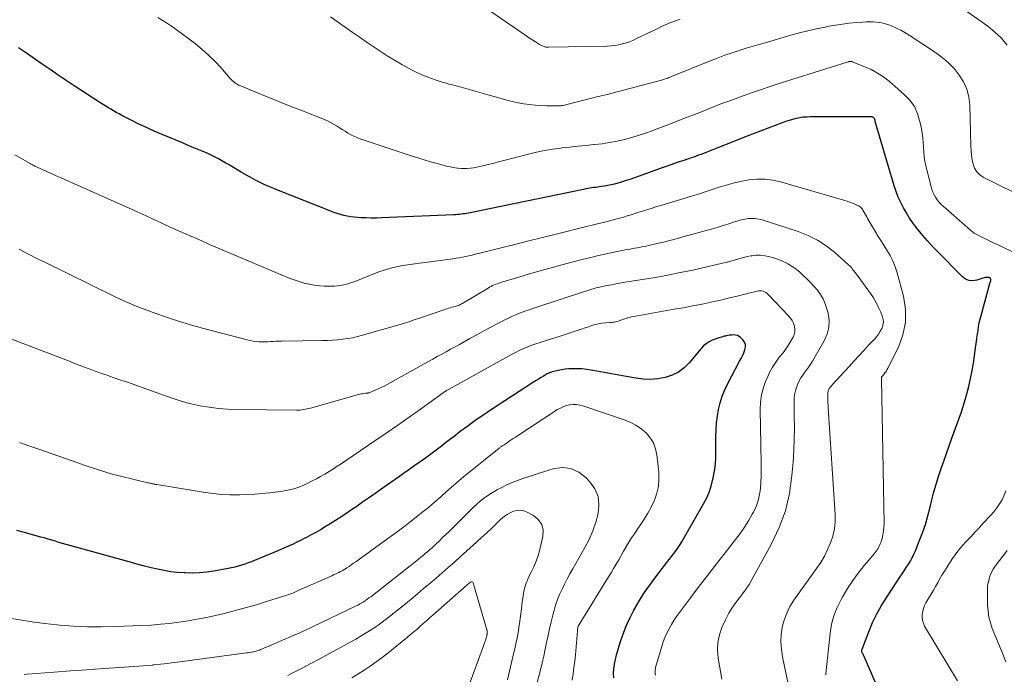
# Model space of a CAD drawing. Units: feet. Extents: x 1975000 to 1980031, y 580000 to 585000.
# Drawn here: x 1976569 to 1976718, y 580964 to 581063 of the extents above; entities that cross this region are included whole.
import ezdxf

# ---------------------------------------------------------------- set-up
doc = ezdxf.new("R2010")
doc.units = ezdxf.units.FT
doc.header["$LTSCALE"] = 100
doc.header["$MEASUREMENT"] = 0
doc.layers.add('CONTOUR INDEX', color=32, linetype='Continuous', lineweight=25)
doc.layers.add('CONTOUR INTERMEDIATE', color=40, linetype='Continuous', lineweight=15)

msp = doc.modelspace()

# ---------------------------------------------------------------- linework, layer by layer
at = {"layer": 'CONTOUR INDEX', "flags": 128}
for points, elevation in [([(1976700.17, 580958.47), (1976696.53, 580966.82), (1976696.47, 580966.94), (1976696.42, 580967.05), (1976696.36, 580967.17), (1976696.3, 580967.28), (1976696.25, 580967.38), (1976696.22, 580967.45), (1976696.2, 580967.51), (1976696.19, 580967.58), (1976696.18, 580967.65), (1976696.18, 580967.72), (1976696.19, 580967.79), (1976696.2, 580967.86), (1976696.23, 580967.93), (1976697.24, 580970.56), (1976697.81, 580971.93), (1976698.44, 580973.26), (1976699.16, 580974.54), (1976699.94, 580975.8), (1976701.93, 580978.81), (1976702.25, 580979.29), (1976702.57, 580979.77), (1976702.88, 580980.26), (1976703.2, 580980.74), (1976703.5, 580981.23), (1976703.78, 580981.73), (1976704.03, 580982.25), (1976704.27, 580982.77), (1976704.85, 580984.21), (1976705.33, 580985.47), (1976705.77, 580986.74), (1976706.15, 580988.04), (1976706.49, 580989.34), (1976706.76, 580990.48), (1976707.05, 580991.66), (1976707.38, 580992.84), (1976707.74, 580994), (1976708.13, 580995.16), (1976708.54, 580996.31), (1976708.95, 580997.46), (1976709.36, 580998.61), (1976709.77, 580999.76), (1976711.2, 581003.73), (1976711.78, 581005.54), (1976712.3, 581007.36), (1976712.69, 581009.22), (1976713.02, 581011.09), (1976713.39, 581013.71), (1976713.47, 581014.29), (1976713.55, 581014.86), (1976713.63, 581015.44), (1976713.71, 581016.01), (1976713.8, 581016.59), (1976713.9, 581017.15), (1976714.03, 581017.72), (1976714.17, 581018.28), (1976715.55, 581023.28), (1976715.57, 581023.34), (1976715.58, 581023.39), (1976715.6, 581023.45), (1976715.62, 581023.51), (1976715.63, 581023.56), (1976715.64, 581023.62), (1976715.64, 581023.68), (1976715.63, 581023.73), (1976715.61, 581023.81), (1976715.57, 581023.88), (1976715.51, 581023.94), (1976715.44, 581023.98), (1976715.36, 581024), (1976715.15, 581024), (1976714.98, 581023.99), (1976714.8, 581023.97), (1976714.63, 581023.93), (1976714.45, 581023.88), (1976713.52, 581023.58), (1976712.92, 581023.5), (1976712.34, 581023.53), (1976711.81, 581023.76), (1976711.32, 581024.12), (1976707.58, 581027.89), (1976706.83, 581028.68), (1976706.08, 581029.5), (1976705.37, 581030.33), (1976704.68, 581031.19), (1976704.43, 581031.5), (1976703.9, 581032.22), (1976703.38, 581032.96), (1976702.9, 581033.72), (1976702.45, 581034.5), (1976702.04, 581035.3), (1976701.66, 581036.11), (1976701.34, 581036.95), (1976701.06, 581037.8), (1976698.2, 581047.53), (1976698.19, 581047.55), (1976698.19, 581047.56), (1976698.19, 581047.58), (1976698.18, 581047.6), (1976698.18, 581047.67), (1976698.17, 581047.69), (1976698.17, 581047.71), (1976698.17, 581047.72), (1976698.17, 581047.74), (1976698.15, 581047.82), (1976698.13, 581047.88), (1976698.11, 581047.93), (1976698.08, 581047.98), (1976698.04, 581048.02), (1976697.89, 581048.15), (1976697.87, 581048.16), (1976697.85, 581048.18), (1976697.83, 581048.19), (1976697.8, 581048.19), (1976697.71, 581048.22), (1976697.69, 581048.22), (1976697.67, 581048.23), (1976697.64, 581048.23), (1976697.62, 581048.23), (1976688.45, 581048.21), (1976687.9, 581048.19), (1976687.35, 581048.15), (1976686.81, 581048.07), (1976686.26, 581047.97), (1976685.73, 581047.84), (1976685.19, 581047.69), (1976684.67, 581047.52), (1976684.15, 581047.33), (1976683.08, 581046.92), (1976682.03, 581046.52), (1976680.97, 581046.11), (1976679.92, 581045.7), (1976678.87, 581045.29), (1976672.28, 581042.7), (1976671.92, 581042.56), (1976671.55, 581042.42), (1976671.19, 581042.29), (1976670.82, 581042.16), (1976670.45, 581042.03), (1976670.08, 581041.9), (1976669.71, 581041.78), (1976669.34, 581041.66), (1976668.64, 581041.43), (1976667.92, 581041.19), (1976667.2, 581040.94), (1976666.48, 581040.69), (1976665.76, 581040.43), (1976662.58, 581039.28), (1976661.88, 581039.03), (1976661.18, 581038.79), (1976660.48, 581038.56), (1976659.77, 581038.34), (1976659.35, 581038.21), (1976658.85, 581038.07), (1976658.34, 581037.95), (1976657.83, 581037.85), (1976657.32, 581037.76), (1976656.86, 581037.7), (1976656.57, 581037.66), (1976656.28, 581037.62), (1976655.99, 581037.58), (1976655.7, 581037.55), (1976655.41, 581037.51), (1976655.13, 581037.46), (1976654.84, 581037.41), (1976654.55, 581037.36), (1976654.16, 581037.28), (1976653.68, 581037.18), (1976653.2, 581037.08), (1976652.72, 581036.98), (1976652.24, 581036.88), (1976636.82, 581033.71), (1976636.55, 581033.66), (1976636.27, 581033.61), (1976636, 581033.57), (1976635.73, 581033.53), (1976635.45, 581033.49), (1976635.18, 581033.47), (1976634.9, 581033.45), (1976634.63, 581033.43), (1976623.71, 581032.98), (1976622.93, 581032.96), (1976622.15, 581032.95), (1976621.37, 581032.97), (1976620.59, 581033), (1976620.08, 581033.03), (1976619.56, 581033.07), (1976619.05, 581033.13), (1976618.53, 581033.23), (1976618.02, 581033.34), (1976617.52, 581033.48), (1976617.02, 581033.64), (1976616.52, 581033.81), (1976616.03, 581033.99), (1976608.16, 581037.11), (1976607.43, 581037.41), (1976606.71, 581037.71), (1976606, 581038.04), (1976605.29, 581038.38), (1976604.59, 581038.73), (1976603.89, 581039.1), (1976603.21, 581039.48), (1976602.53, 581039.88), (1976601.11, 581040.73), (1976600.62, 581041.02), (1976600.12, 581041.31), (1976599.62, 581041.59), (1976599.11, 581041.87), (1976598.6, 581042.14), (1976598.09, 581042.39), (1976597.57, 581042.63), (1976597.04, 581042.87), (1976596.63, 581043.04), (1976595.89, 581043.35), (1976595.15, 581043.66), (1976594.41, 581043.97), (1976593.67, 581044.28), (1976590.58, 581045.56), (1976589.4, 581046.07), (1976588.24, 581046.59), (1976587.09, 581047.14), (1976585.94, 581047.71), (1976584.52, 581048.44), (1976584.1, 581048.66), (1976583.67, 581048.89), (1976583.26, 581049.12), (1976582.84, 581049.36), (1976582.43, 581049.61), (1976582.02, 581049.86), (1976581.62, 581050.11), (1976581.22, 581050.37), (1976577.31, 581052.92), (1976576.1, 581053.72), (1976574.9, 581054.52), (1976573.7, 581055.34), (1976572.51, 581056.16), (1976571.32, 581056.99), (1976570.13, 581057.82), (1976568.95, 581058.65)], 900), ([(1976658.74, 580963.59), (1976658.71, 580964.29), (1976658.76, 580964.99), (1976658.86, 580965.68), (1976659, 580966.38), (1976659.17, 580967.06), (1976659.35, 580967.75), (1976659.56, 580968.42), (1976659.87, 580969.38), (1976660.28, 580970.52), (1976660.73, 580971.64), (1976661.24, 580972.73), (1976661.79, 580973.8), (1976661.94, 580974.08), (1976662.63, 580975.26), (1976663.35, 580976.42), (1976664.12, 580977.54), (1976664.93, 580978.64), (1976666.41, 580980.57), (1976666.75, 580981.02), (1976667.1, 580981.47), (1976667.45, 580981.91), (1976667.8, 580982.36), (1976668.14, 580982.81), (1976668.47, 580983.27), (1976668.78, 580983.74), (1976669.07, 580984.23), (1976672.29, 580989.83), (1976672.77, 580990.77), (1976673.18, 580991.73), (1976673.51, 580992.73), (1976673.77, 580993.75), (1976673.94, 580994.79), (1976674.08, 580995.84), (1976674.15, 580996.89), (1976674.17, 580997.95), (1976674.16, 580999.98), (1976674.18, 581001.02), (1976674.25, 581002.05), (1976674.38, 581003.08), (1976674.56, 581004.1), (1976674.81, 581005.11), (1976675.11, 581006.09), (1976675.5, 581007.05), (1976675.95, 581007.98), (1976677.74, 581011.35), (1976677.95, 581011.77), (1976678.16, 581012.19), (1976678.35, 581012.62), (1976678.53, 581013.06), (1976678.61, 581013.48), (1976678.61, 581013.88), (1976678.46, 581014.25), (1976678.22, 581014.6), (1976677.89, 581014.93), (1976677.66, 581015.11), (1976677.41, 581015.24), (1976677.14, 581015.31), (1976676.85, 581015.33), (1976676.54, 581015.3), (1976676.23, 581015.27), (1976675.93, 581015.22), (1976675.63, 581015.16), (1976675.4, 581015.12), (1976674.99, 581015.01), (1976674.59, 581014.9), (1976674.19, 581014.76), (1976673.79, 581014.61), (1976673.6, 581014.53), (1976673.13, 581014.29), (1976672.7, 581014.01), (1976672.31, 581013.68), (1976671.95, 581013.3), (1976670.15, 581011.13), (1976669.37, 581010.36), (1976668.52, 581009.72), (1976667.56, 581009.25), (1976666.52, 581008.9), (1976665.42, 581008.72), (1976664.31, 581008.63), (1976663.21, 581008.67), (1976662.1, 581008.8), (1976660.63, 581009.05), (1976659.53, 581009.25), (1976658.42, 581009.45), (1976657.31, 581009.65), (1976656.21, 581009.86), (1976655.27, 581010.03), (1976654.63, 581010.13), (1976653.99, 581010.2), (1976653.35, 581010.23), (1976652.71, 581010.23), (1976652.53, 581010.23), (1976651.98, 581010.19), (1976651.43, 581010.14), (1976650.88, 581010.05), (1976650.34, 581009.94), (1976649.45, 581009.74), (1976649.35, 581009.71), (1976649.26, 581009.68), (1976649.17, 581009.65), (1976649.07, 581009.62), (1976648.98, 581009.58), (1976648.9, 581009.54), (1976648.81, 581009.49), (1976648.72, 581009.44), (1976648.14, 581009.11), (1976647.77, 581008.89), (1976647.4, 581008.66), (1976647.03, 581008.43), (1976646.66, 581008.2), (1976640.16, 581003.97), (1976639, 581003.2), (1976637.85, 581002.4), (1976636.71, 581001.58), (1976635.59, 581000.74), (1976634.59, 580999.96), (1976633.98, 580999.5), (1976633.37, 580999.03), (1976632.77, 580998.57), (1976632.16, 580998.1), (1976631.55, 580997.64), (1976630.94, 580997.19), (1976630.32, 580996.74), (1976629.69, 580996.3), (1976629.38, 580996.08), (1976628.59, 580995.54), (1976627.8, 580994.99), (1976627.02, 580994.44), (1976626.24, 580993.88), (1976623.94, 580992.26), (1976622.91, 580991.53), (1976621.88, 580990.81), (1976620.85, 580990.09), (1976619.81, 580989.37), (1976619.64, 580989.25), (1976618.69, 580988.6), (1976617.73, 580987.96), (1976616.76, 580987.34), (1976615.78, 580986.73), (1976615.2, 580986.37), (1976614.5, 580985.95), (1976613.8, 580985.55), (1976613.09, 580985.16), (1976612.37, 580984.78), (1976612.04, 580984.6), (1976611.48, 580984.32), (1976610.91, 580984.05), (1976610.35, 580983.78), (1976609.78, 580983.52), (1976609.2, 580983.26), (1976608.63, 580983.01), (1976608.05, 580982.77), (1976607.47, 580982.52), (1976604.52, 580981.31), (1976604.04, 580981.11), (1976603.56, 580980.93), (1976603.07, 580980.76), (1976602.58, 580980.59), (1976602.09, 580980.44), (1976601.59, 580980.31), (1976601.09, 580980.19), (1976600.58, 580980.09), (1976598.39, 580979.71), (1976597.31, 580979.55), (1976596.23, 580979.45), (1976595.15, 580979.42), (1976594.06, 580979.43), (1976593.9, 580979.44), (1976592.89, 580979.51), (1976591.89, 580979.62), (1976590.9, 580979.79), (1976589.91, 580979.99), (1976588.93, 580980.22), (1976587.95, 580980.47), (1976586.97, 580980.72), (1976586, 580980.99), (1976576.68, 580983.57), (1976576.13, 580983.72), (1976575.58, 580983.88), (1976575.03, 580984.04), (1976574.49, 580984.21), (1976573.94, 580984.38), (1976573.4, 580984.54), (1976572.85, 580984.7), (1976572.3, 580984.85), (1976571.03, 580985.2), (1976569.85, 580985.52), (1976568.66, 580985.82)], 880)]:
    msp.add_lwpolyline(points, dxfattribs=dict(at, elevation=elevation))
at = {"layer": 'CONTOUR INTERMEDIATE', "flags": 128}
for points, elevation in [([(1976668.78, 581062.95), (1976668.07, 581062.7), (1976667.36, 581062.43), (1976666.66, 581062.14), (1976665.97, 581061.84), (1976665.28, 581061.51), (1976662.08, 581059.97), (1976661.61, 581059.75), (1976661.13, 581059.56), (1976660.64, 581059.39), (1976660.14, 581059.24), (1976660.03, 581059.22), (1976659.47, 581059.09), (1976658.91, 581058.99), (1976658.34, 581058.93), (1976657.77, 581058.9), (1976648.89, 581058.71), (1976648.81, 581058.71), (1976648.73, 581058.71), (1976648.65, 581058.72), (1976648.57, 581058.73), (1976648.5, 581058.74), (1976648.42, 581058.76), (1976648.35, 581058.78), (1976648.27, 581058.81), (1976648.07, 581058.89), (1976647.89, 581058.97), (1976647.72, 581059.05), (1976647.55, 581059.14), (1976647.39, 581059.24), (1976646.92, 581059.53), (1976646.52, 581059.78), (1976646.13, 581060.04), (1976645.74, 581060.3), (1976645.35, 581060.57), (1976636.55, 581066.69)], 912), ([(1976718.1, 581059.02), (1976717.23, 581060.07), (1976716.24, 581061.01), (1976715.18, 581061.88), (1976711.69, 581064.37)], 912), ([(1976719.43, 581027.63), (1976716.74, 581028.9), (1976716.13, 581029.19), (1976715.53, 581029.47), (1976714.92, 581029.76), (1976714.31, 581030.05), (1976713.72, 581030.36), (1976713.15, 581030.7), (1976712.61, 581031.09), (1976712.1, 581031.51), (1976708.43, 581034.76), (1976708.11, 581035.07), (1976707.82, 581035.39), (1976707.55, 581035.73), (1976707.3, 581036.09), (1976707.09, 581036.47), (1976706.9, 581036.87), (1976706.75, 581037.27), (1976706.63, 581037.69), (1976705.85, 581040.83), (1976705.7, 581041.53), (1976705.58, 581042.22), (1976705.51, 581042.93), (1976705.47, 581043.63), (1976705.43, 581044.34), (1976705.37, 581045.05), (1976705.28, 581045.75), (1976705.16, 581046.45), (1976704.95, 581047.52), (1976704.6, 581048.68), (1976704.11, 581049.77), (1976703.41, 581050.73), (1976702.57, 581051.61), (1976700.28, 581053.58), (1976699.43, 581054.24), (1976698.54, 581054.83), (1976697.59, 581055.34), (1976696.61, 581055.78), (1976694.73, 581056.52), (1976694.66, 581056.55), (1976694.59, 581056.56), (1976694.51, 581056.57), (1976694.44, 581056.57), (1976694.36, 581056.56), (1976694.29, 581056.55), (1976694.22, 581056.54), (1976694.14, 581056.52), (1976683.88, 581053.29), (1976682.37, 581052.81), (1976680.87, 581052.31), (1976679.38, 581051.79), (1976677.89, 581051.26), (1976676.4, 581050.71), (1976674.92, 581050.16), (1976673.45, 581049.58), (1976671.98, 581049), (1976670.95, 581048.59), (1976669.57, 581048.05), (1976668.18, 581047.5), (1976666.79, 581046.97), (1976665.4, 581046.44), (1976664.77, 581046.2), (1976663.69, 581045.81), (1976662.59, 581045.45), (1976661.49, 581045.12), (1976660.38, 581044.82), (1976659.25, 581044.56), (1976658.12, 581044.34), (1976656.98, 581044.17), (1976655.84, 581044.04), (1976655.73, 581044.03), (1976654.53, 581043.91), (1976653.33, 581043.79), (1976652.13, 581043.66), (1976650.93, 581043.53), (1976650.82, 581043.51), (1976649.57, 581043.35), (1976648.32, 581043.14), (1976647.09, 581042.89), (1976645.86, 581042.6), (1976641.98, 581041.6), (1976641.33, 581041.43), (1976640.68, 581041.26), (1976640.03, 581041.1), (1976639.38, 581040.93), (1976639.01, 581040.84), (1976638.54, 581040.73), (1976638.07, 581040.63), (1976637.6, 581040.55), (1976637.13, 581040.49), (1976636.65, 581040.45), (1976636.17, 581040.43), (1976635.7, 581040.44), (1976635.22, 581040.48), (1976635.1, 581040.49), (1976634.57, 581040.57), (1976634.04, 581040.66), (1976633.52, 581040.77), (1976633, 581040.91), (1976632.08, 581041.17), (1976631.1, 581041.45), (1976630.13, 581041.74), (1976629.16, 581042.05), (1976628.19, 581042.36), (1976620.47, 581044.92), (1976619.99, 581045.09), (1976619.53, 581045.29), (1976619.08, 581045.52), (1976618.63, 581045.77), (1976618.2, 581046.04), (1976617.77, 581046.31), (1976617.34, 581046.58), (1976616.91, 581046.86), (1976616.47, 581047.14), (1976616.02, 581047.38), (1976615.56, 581047.61), (1976615.09, 581047.81), (1976611.54, 581049.21), (1976609.93, 581049.85), (1976608.31, 581050.49), (1976606.7, 581051.14), (1976605.1, 581051.79), (1976602.3, 581052.93), (1976602.1, 581053.02), (1976601.9, 581053.13), (1976601.71, 581053.26), (1976601.53, 581053.39), (1976601.36, 581053.54), (1976601.19, 581053.7), (1976601.03, 581053.86), (1976600.87, 581054.03), (1976599.44, 581055.66), (1976598.55, 581056.62), (1976597.62, 581057.54), (1976596.63, 581058.39), (1976595.61, 581059.21), (1976592.5, 581061.54), (1976591.88, 581061.99), (1976591.26, 581062.42), (1976590.61, 581062.82), (1976589.95, 581063.2)], 904), ([(1976728.38, 581032.25), (1976714.51, 581039.12), (1976713.97, 581039.49), (1976713.52, 581039.92), (1976713.2, 581040.46), (1976712.97, 581041.07), (1976712.83, 581041.74), (1976712.73, 581042.42), (1976712.66, 581043.1), (1976712.62, 581043.79), (1976712.46, 581050.02), (1976712.31, 581051.23), (1976712.02, 581052.39), (1976711.53, 581053.49), (1976710.89, 581054.53), (1976710.1, 581055.49), (1976709.24, 581056.38), (1976708.3, 581057.18), (1976707.3, 581057.92), (1976703.31, 581060.55), (1976702.69, 581060.93), (1976702.07, 581061.28), (1976701.43, 581061.6), (1976700.77, 581061.89), (1976700.41, 581062.04), (1976699.92, 581062.22), (1976699.42, 581062.36), (1976698.92, 581062.45), (1976698.4, 581062.51), (1976697.88, 581062.54), (1976697.36, 581062.55), (1976696.84, 581062.53), (1976696.32, 581062.51), (1976695.3, 581062.43), (1976694.27, 581062.34), (1976693.25, 581062.22), (1976692.23, 581062.06), (1976691.21, 581061.88), (1976690.63, 581061.76), (1976689.34, 581061.49), (1976688.04, 581061.19), (1976686.76, 581060.87), (1976685.48, 581060.52), (1976681.94, 581059.51), (1976680.86, 581059.2), (1976679.79, 581058.89), (1976678.72, 581058.56), (1976677.65, 581058.23), (1976676.59, 581057.89), (1976675.53, 581057.52), (1976674.49, 581057.13), (1976673.45, 581056.73), (1976667.46, 581054.29), (1976667.27, 581054.22), (1976667.08, 581054.15), (1976666.89, 581054.07), (1976666.7, 581054), (1976666.51, 581053.94), (1976666.32, 581053.87), (1976666.12, 581053.82), (1976665.93, 581053.76), (1976662.89, 581052.95), (1976661.17, 581052.5), (1976659.45, 581052.05), (1976657.73, 581051.61), (1976656, 581051.17), (1976651.47, 581050.03), (1976651.3, 581049.99), (1976651.13, 581049.95), (1976650.96, 581049.92), (1976650.79, 581049.9), (1976650.61, 581049.88), (1976650.44, 581049.87), (1976650.27, 581049.86), (1976650.09, 581049.86), (1976648.66, 581049.89), (1976647.79, 581049.93), (1976646.91, 581049.99), (1976646.04, 581050.08), (1976645.17, 581050.2), (1976644.3, 581050.35), (1976643.44, 581050.53), (1976642.59, 581050.74), (1976641.74, 581050.97), (1976639.93, 581051.5), (1976638.88, 581051.8), (1976637.83, 581052.1), (1976636.78, 581052.39), (1976635.72, 581052.68), (1976634.22, 581053.09), (1976633.91, 581053.17), (1976633.61, 581053.25), (1976633.31, 581053.33), (1976633.01, 581053.41), (1976632.71, 581053.49), (1976632.41, 581053.58), (1976632.11, 581053.68), (1976631.82, 581053.78), (1976630.7, 581054.2), (1976629.85, 581054.54), (1976629.02, 581054.91), (1976628.21, 581055.32), (1976627.4, 581055.75), (1976626.77, 581056.11), (1976625.67, 581056.76), (1976624.58, 581057.43), (1976623.51, 581058.12), (1976622.45, 581058.83), (1976621.39, 581059.56), (1976620.33, 581060.28), (1976619.28, 581061.01), (1976618.22, 581061.74), (1976615.98, 581063.29)], 908), ([(1976690.74, 580964.05), (1976690.74, 580964.22), (1976691.39, 580970.35), (1976691.62, 580971.68), (1976691.95, 580972.98), (1976692.45, 580974.23), (1976693.04, 580975.44), (1976693.3, 580975.88), (1976694.03, 580977.09), (1976694.81, 580978.27), (1976695.65, 580979.42), (1976696.53, 580980.53), (1976698.02, 580982.33), (1976698.18, 580982.53), (1976698.33, 580982.73), (1976698.48, 580982.93), (1976698.62, 580983.14), (1976698.75, 580983.35), (1976698.87, 580983.57), (1976698.96, 580983.8), (1976699.05, 580984.04), (1976699.23, 580984.63), (1976699.37, 580985.17), (1976699.47, 580985.72), (1976699.52, 580986.27), (1976699.54, 580986.83), (1976699.13, 581008.71), (1976699.13, 581008.74), (1976699.13, 581008.76), (1976699.13, 581008.78), (1976699.13, 581008.8), (1976699.14, 581008.88), (1976699.14, 581008.9), (1976699.15, 581008.91), (1976699.16, 581008.93), (1976699.17, 581008.95), (1976699.5, 581009.37), (1976699.67, 581009.59), (1976699.83, 581009.83), (1976699.97, 581010.07), (1976700.11, 581010.33), (1976701.7, 581013.5), (1976702.38, 581015.36), (1976702.79, 581017.26), (1976702.77, 581019.19), (1976702.46, 581021.16), (1976701.5, 581024.71), (1976701.21, 581025.61), (1976700.87, 581026.48), (1976700.45, 581027.32), (1976699.97, 581028.13), (1976699.14, 581029.42), (1976699.04, 581029.57), (1976698.94, 581029.72), (1976698.84, 581029.87), (1976698.75, 581030.02), (1976698.65, 581030.17), (1976698.55, 581030.32), (1976698.46, 581030.48), (1976698.37, 581030.63), (1976697.05, 581032.91), (1976696.91, 581033.16), (1976696.76, 581033.41), (1976696.62, 581033.66), (1976696.48, 581033.91), (1976696.34, 581034.15), (1976696.26, 581034.28), (1976696.17, 581034.39), (1976696.06, 581034.5), (1976695.96, 581034.6), (1976695.84, 581034.7), (1976695.71, 581034.78), (1976695.58, 581034.85), (1976695.45, 581034.92), (1976695.02, 581035.09), (1976694.67, 581035.24), (1976694.32, 581035.37), (1976693.96, 581035.49), (1976693.59, 581035.6), (1976683.91, 581038.42), (1976682.73, 581038.68), (1976681.54, 581038.83), (1976680.34, 581038.82), (1976679.14, 581038.71), (1976678.89, 581038.67), (1976677.81, 581038.47), (1976676.74, 581038.23), (1976675.69, 581037.94), (1976674.64, 581037.61), (1976673.6, 581037.25), (1976672.56, 581036.91), (1976671.51, 581036.58), (1976670.46, 581036.26), (1976665.83, 581034.87), (1976665.18, 581034.68), (1976664.53, 581034.47), (1976663.88, 581034.27), (1976663.23, 581034.05), (1976663.08, 581034), (1976662.51, 581033.82), (1976661.93, 581033.63), (1976661.36, 581033.45), (1976660.79, 581033.27), (1976660.21, 581033.1), (1976659.63, 581032.94), (1976659.05, 581032.78), (1976658.47, 581032.63), (1976657.97, 581032.5), (1976657.14, 581032.3), (1976656.3, 581032.09), (1976655.47, 581031.88), (1976654.63, 581031.67), (1976649.88, 581030.5), (1976647.8, 581029.98), (1976645.71, 581029.46), (1976643.62, 581028.94), (1976641.54, 581028.41), (1976638.32, 581027.6), (1976637.84, 581027.49), (1976637.36, 581027.38), (1976636.88, 581027.27), (1976636.4, 581027.17), (1976635.92, 581027.07), (1976635.44, 581026.98), (1976634.95, 581026.91), (1976634.47, 581026.83), (1976628, 581025.95), (1976627.31, 581025.85), (1976626.63, 581025.73), (1976625.95, 581025.58), (1976625.27, 581025.43), (1976624.6, 581025.25), (1976623.94, 581025.05), (1976623.29, 581024.83), (1976622.64, 581024.58), (1976619.83, 581023.46), (1976619.38, 581023.3), (1976618.92, 581023.14), (1976618.46, 581023), (1976618, 581022.88), (1976617.53, 581022.79), (1976617.05, 581022.72), (1976616.58, 581022.69), (1976616.1, 581022.68), (1976615.11, 581022.7), (1976614.33, 581022.74), (1976613.55, 581022.83), (1976612.78, 581022.97), (1976612.01, 581023.15), (1976611.26, 581023.38), (1976610.51, 581023.62), (1976609.77, 581023.9), (1976609.04, 581024.19), (1976597.75, 581028.99), (1976596.58, 581029.5), (1976595.41, 581030), (1976594.25, 581030.52), (1976593.08, 581031.04), (1976591.62, 581031.7), (1976591.19, 581031.9), (1976590.76, 581032.1), (1976590.33, 581032.29), (1976589.9, 581032.49), (1976589.47, 581032.69), (1976589.04, 581032.89), (1976588.61, 581033.09), (1976588.18, 581033.28), (1976587.73, 581033.49), (1976587.29, 581033.69), (1976586.85, 581033.89), (1976586.41, 581034.08), (1976576.12, 581038.67), (1976575.37, 581039.01), (1976574.62, 581039.34), (1976573.87, 581039.67), (1976573.12, 581040.01), (1976571.84, 581040.58), (1976571.73, 581040.63), (1976571.62, 581040.68), (1976571.51, 581040.73), (1976571.4, 581040.79), (1976571.36, 581040.81), (1976571.28, 581040.85), (1976571.19, 581040.9), (1976571.1, 581040.94), (1976571.02, 581040.99), (1976570.93, 581041.04), (1976570.84, 581041.08), (1976570.76, 581041.13), (1976570.67, 581041.18), (1976568.36, 581042.48)], 896), ([(1976685.52, 580960.49), (1976684.21, 580966.8), (1976684.05, 580967.92), (1976683.98, 580969.03), (1976684.03, 580970.14), (1976684.18, 580971.25), (1976684.47, 580972.33), (1976684.84, 580973.38), (1976685.34, 580974.37), (1976685.93, 580975.32), (1976689.36, 580980.1), (1976689.97, 580981.02), (1976690.53, 580981.97), (1976691.02, 580982.95), (1976691.47, 580983.96), (1976691.8, 580985), (1976692.05, 580986.06), (1976692.14, 580987.14), (1976692.15, 580988.23), (1976691.11, 581004.32), (1976691.09, 581004.72), (1976691.07, 581005.11), (1976691.06, 581005.51), (1976691.04, 581005.91), (1976691.03, 581006.41), (1976691.04, 581006.56), (1976691.06, 581006.7), (1976691.09, 581006.84), (1976691.14, 581006.98), (1976691.16, 581007.03), (1976691.22, 581007.14), (1976691.27, 581007.24), (1976691.34, 581007.34), (1976691.41, 581007.44), (1976691.49, 581007.53), (1976691.56, 581007.62), (1976691.64, 581007.71), (1976691.72, 581007.8), (1976694.28, 581010.59), (1976695.03, 581011.4), (1976695.77, 581012.21), (1976696.52, 581013.01), (1976697.26, 581013.81), (1976698.08, 581014.68), (1976698.4, 581015.06), (1976698.7, 581015.46), (1976698.96, 581015.88), (1976699.19, 581016.32), (1976699.23, 581016.41), (1976699.37, 581016.82), (1976699.43, 581017.23), (1976699.4, 581017.64), (1976699.29, 581018.06), (1976699.03, 581018.74), (1976698.7, 581019.48), (1976698.34, 581020.21), (1976697.92, 581020.9), (1976697.47, 581021.57), (1976695.2, 581024.67), (1976695.08, 581024.83), (1976694.96, 581024.99), (1976694.84, 581025.16), (1976694.73, 581025.32), (1976694.61, 581025.48), (1976694.48, 581025.63), (1976694.34, 581025.78), (1976694.19, 581025.91), (1976692.07, 581027.79), (1976690.81, 581028.77), (1976689.49, 581029.64), (1976688.06, 581030.33), (1976686.58, 581030.92), (1976681.14, 581032.68), (1976680.62, 581032.81), (1976680.1, 581032.89), (1976679.58, 581032.91), (1976679.05, 581032.88), (1976678.52, 581032.8), (1976678, 581032.7), (1976677.48, 581032.56), (1976676.97, 581032.4), (1976676.55, 581032.25), (1976675.83, 581032), (1976675.1, 581031.77), (1976674.37, 581031.55), (1976673.64, 581031.34), (1976669.15, 581030.1), (1976668.18, 581029.84), (1976667.21, 581029.59), (1976666.24, 581029.34), (1976665.26, 581029.11), (1976664, 581028.82), (1976663.66, 581028.74), (1976663.31, 581028.67), (1976662.96, 581028.6), (1976662.61, 581028.53), (1976662.26, 581028.47), (1976661.92, 581028.4), (1976661.57, 581028.34), (1976661.22, 581028.28), (1976660.95, 581028.23), (1976660.47, 581028.15), (1976659.99, 581028.05), (1976659.51, 581027.96), (1976659.03, 581027.86), (1976657.39, 581027.5), (1976656.24, 581027.25), (1976655.11, 581026.98), (1976653.97, 581026.7), (1976652.84, 581026.4), (1976650.92, 581025.89), (1976649.29, 581025.45), (1976647.66, 581024.99), (1976646.04, 581024.52), (1976644.42, 581024.04), (1976641.68, 581023.22), (1976641.43, 581023.14), (1976641.19, 581023.05), (1976640.95, 581022.96), (1976640.71, 581022.86), (1976640.47, 581022.76), (1976640.24, 581022.65), (1976640.01, 581022.52), (1976639.79, 581022.4), (1976636.06, 581020.17), (1976635.92, 581020.08), (1976635.77, 581020), (1976635.62, 581019.93), (1976635.46, 581019.86), (1976635.31, 581019.79), (1976635.15, 581019.74), (1976634.99, 581019.68), (1976634.83, 581019.64), (1976634.62, 581019.58), (1976634.36, 581019.51), (1976634.09, 581019.44), (1976633.83, 581019.35), (1976633.56, 581019.27), (1976629.41, 581017.87), (1976629.09, 581017.76), (1976628.78, 581017.65), (1976628.46, 581017.54), (1976628.14, 581017.42), (1976627.83, 581017.31), (1976627.51, 581017.21), (1976627.19, 581017.11), (1976626.87, 581017.01), (1976620.83, 581015.27), (1976620.09, 581015.08), (1976619.34, 581014.91), (1976618.59, 581014.78), (1976617.83, 581014.68), (1976617.07, 581014.6), (1976616.3, 581014.54), (1976615.54, 581014.5), (1976614.77, 581014.48), (1976608.67, 581014.39), (1976608.25, 581014.38), (1976607.83, 581014.37), (1976607.41, 581014.35), (1976606.99, 581014.32), (1976606.57, 581014.29), (1976606.15, 581014.28), (1976605.73, 581014.28), (1976605.31, 581014.29), (1976605.24, 581014.3), (1976604.79, 581014.34), (1976604.34, 581014.39), (1976603.89, 581014.48), (1976603.45, 581014.58), (1976596.68, 581016.35), (1976594.86, 581016.86), (1976593.05, 581017.4), (1976591.26, 581017.99), (1976589.48, 581018.61), (1976588.44, 581018.99), (1976587.19, 581019.47), (1976585.96, 581019.97), (1976584.74, 581020.51), (1976583.53, 581021.08), (1976572.79, 581026.33), (1976572.1, 581026.67), (1976571.41, 581027.02), (1976570.73, 581027.37), (1976570.04, 581027.72), (1976569.04, 581028.24)], 892), ([(1976675.03, 580963.43), (1976674.49, 580966.58), (1976674.39, 580967.76), (1976674.44, 580968.93), (1976674.68, 580970.07), (1976675.07, 580971.19), (1976675.6, 580972.38), (1976675.84, 580972.88), (1976676.11, 580973.38), (1976676.4, 580973.86), (1976676.7, 580974.33), (1976677.03, 580974.78), (1976677.36, 580975.24), (1976677.7, 580975.68), (1976678.05, 580976.13), (1976678.11, 580976.21), (1976678.48, 580976.69), (1976678.84, 580977.19), (1976679.16, 580977.71), (1976679.47, 580978.24), (1976682.56, 580983.81), (1976683.72, 580986.27), (1976684.66, 580988.8), (1976685.26, 580991.43), (1976685.64, 580994.12), (1976685.8, 580996.16), (1976685.91, 580997.89), (1976685.98, 580999.61), (1976686, 581001.34), (1976685.99, 581003.07), (1976685.95, 581005.25), (1976685.98, 581005.88), (1976686.06, 581006.5), (1976686.21, 581007.11), (1976686.42, 581007.71), (1976686.52, 581007.93), (1976686.74, 581008.4), (1976686.98, 581008.85), (1976687.27, 581009.28), (1976687.58, 581009.69), (1976687.9, 581010.1), (1976688.2, 581010.51), (1976688.49, 581010.95), (1976688.76, 581011.39), (1976690.52, 581014.43), (1976690.96, 581015.44), (1976691.22, 581016.47), (1976691.24, 581017.53), (1976691.09, 581018.62), (1976690.91, 581019.27), (1976690.66, 581020.02), (1976690.34, 581020.75), (1976689.93, 581021.43), (1976689.47, 581022.08), (1976688.94, 581022.69), (1976688.39, 581023.29), (1976687.82, 581023.86), (1976687.23, 581024.41), (1976686.76, 581024.83), (1976685.9, 581025.49), (1976685, 581026.07), (1976684.03, 581026.53), (1976683.01, 581026.9), (1976682.16, 581027.15), (1976681.53, 581027.28), (1976680.9, 581027.36), (1976680.26, 581027.35), (1976679.62, 581027.28), (1976679.41, 581027.24), (1976678.87, 581027.14), (1976678.34, 581027.01), (1976677.81, 581026.87), (1976677.28, 581026.71), (1976676.76, 581026.55), (1976676.23, 581026.39), (1976675.7, 581026.26), (1976675.17, 581026.13), (1976670.66, 581025.12), (1976668.78, 581024.72), (1976666.89, 581024.35), (1976664.99, 581024.01), (1976663.09, 581023.69), (1976661.07, 581023.38), (1976660.18, 581023.23), (1976659.29, 581023.07), (1976658.41, 581022.9), (1976657.52, 581022.72), (1976656.41, 581022.48), (1976656.09, 581022.41), (1976655.77, 581022.33), (1976655.45, 581022.23), (1976655.14, 581022.14), (1976654.82, 581022.04), (1976654.51, 581021.93), (1976654.19, 581021.83), (1976653.88, 581021.73), (1976647.29, 581019.58), (1976646.63, 581019.36), (1976645.97, 581019.13), (1976645.32, 581018.9), (1976644.66, 581018.66), (1976644.02, 581018.4), (1976643.38, 581018.13), (1976642.75, 581017.83), (1976642.13, 581017.52), (1976641.25, 581017.05), (1976640.19, 581016.49), (1976639.14, 581015.93), (1976638.09, 581015.36), (1976637.05, 581014.78), (1976635.47, 581013.9), (1976634.8, 581013.53), (1976634.13, 581013.16), (1976633.46, 581012.79), (1976632.79, 581012.42), (1976632.12, 581012.06), (1976631.45, 581011.69), (1976630.79, 581011.32), (1976630.12, 581010.95), (1976624.53, 581007.86), (1976624.08, 581007.62), (1976623.63, 581007.39), (1976623.18, 581007.18), (1976622.72, 581006.98), (1976621.94, 581006.65), (1976621.86, 581006.62), (1976621.78, 581006.59), (1976621.7, 581006.57), (1976621.62, 581006.56), (1976621.53, 581006.55), (1976621.45, 581006.54), (1976621.36, 581006.53), (1976621.28, 581006.52), (1976621.04, 581006.49), (1976620.83, 581006.46), (1976620.63, 581006.43), (1976620.43, 581006.39), (1976620.23, 581006.33), (1976612.97, 581004.3), (1976612.71, 581004.23), (1976612.45, 581004.17), (1976612.19, 581004.11), (1976611.92, 581004.07), (1976611.66, 581004.03), (1976611.39, 581004), (1976611.13, 581003.99), (1976610.86, 581003.99), (1976601.86, 581004.06), (1976600.47, 581004.11), (1976599.08, 581004.22), (1976597.7, 581004.41), (1976596.32, 581004.65), (1976594.96, 581004.96), (1976593.61, 581005.31), (1976592.27, 581005.72), (1976590.95, 581006.17), (1976587.74, 581007.36), (1976586.9, 581007.66), (1976586.06, 581007.96), (1976585.22, 581008.25), (1976584.37, 581008.53), (1976583.77, 581008.73), (1976583.22, 581008.92), (1976582.68, 581009.1), (1976582.14, 581009.29), (1976581.59, 581009.47), (1976581.05, 581009.66), (1976580.51, 581009.86), (1976579.97, 581010.06), (1976579.44, 581010.26), (1976578.89, 581010.47), (1976578.09, 581010.78), (1976577.28, 581011.09), (1976576.47, 581011.4), (1976575.66, 581011.71), (1976564.93, 581015.78)], 888), ([(1976665.02, 580963.99), (1976665, 580964.38), (1976665.01, 580964.76), (1976665.07, 580965.15), (1976665.16, 580965.53), (1976665.99, 580968.35), (1976666.22, 580969.03), (1976666.47, 580969.71), (1976666.77, 580970.37), (1976667.09, 580971.02), (1976667.45, 580971.64), (1976667.82, 580972.26), (1976668.23, 580972.86), (1976668.65, 580973.45), (1976670.35, 580975.7), (1976671.65, 580977.41), (1976672.95, 580979.1), (1976674.26, 580980.79), (1976675.57, 580982.48), (1976677.14, 580984.47), (1976677.82, 580985.39), (1976678.47, 580986.32), (1976679.08, 580987.29), (1976679.65, 580988.28), (1976679.83, 580988.62), (1976680.23, 580989.47), (1976680.55, 580990.35), (1976680.75, 580991.25), (1976680.89, 580992.18), (1976680.95, 580993.13), (1976680.99, 580994.08), (1976681, 580995.03), (1976681, 580995.98), (1976680.86, 581004.08), (1976680.91, 581005.2), (1976681.05, 581006.3), (1976681.33, 581007.38), (1976681.7, 581008.44), (1976681.87, 581008.83), (1976682.25, 581009.66), (1976682.69, 581010.46), (1976683.19, 581011.22), (1976683.73, 581011.95), (1976684.02, 581012.3), (1976684.44, 581012.85), (1976684.84, 581013.41), (1976685.22, 581013.99), (1976685.57, 581014.58), (1976685.8, 581014.98), (1976685.97, 581015.39), (1976686.07, 581015.8), (1976686.07, 581016.22), (1976686, 581016.66), (1976685.85, 581017.08), (1976685.65, 581017.48), (1976685.41, 581017.85), (1976685.12, 581018.2), (1976682.04, 581021.45), (1976681.87, 581021.6), (1976681.69, 581021.73), (1976681.49, 581021.83), (1976681.27, 581021.91), (1976681.05, 581021.96), (1976680.83, 581021.98), (1976680.6, 581021.97), (1976680.38, 581021.93), (1976678.53, 581021.46), (1976677.38, 581021.18), (1976676.23, 581020.91), (1976675.08, 581020.64), (1976673.92, 581020.38), (1976673.46, 581020.28), (1976672.07, 581019.99), (1976670.67, 581019.71), (1976669.28, 581019.44), (1976667.88, 581019.19), (1976661.8, 581018.13), (1976661.4, 581018.04), (1976661, 581017.94), (1976660.6, 581017.82), (1976660.21, 581017.69), (1976659.83, 581017.54), (1976659.63, 581017.47), (1976659.43, 581017.41), (1976659.23, 581017.36), (1976659.03, 581017.31), (1976658.82, 581017.27), (1976658.62, 581017.24), (1976658.41, 581017.21), (1976658.21, 581017.19), (1976657.48, 581017.14), (1976656.95, 581017.09), (1976656.43, 581017), (1976655.92, 581016.88), (1976655.41, 581016.73), (1976654.91, 581016.56), (1976654.41, 581016.39), (1976653.9, 581016.22), (1976653.4, 581016.05), (1976652.62, 581015.78), (1976651.72, 581015.48), (1976650.82, 581015.19), (1976649.92, 581014.9), (1976649.01, 581014.63), (1976647.63, 581014.21), (1976647, 581014.01), (1976646.39, 581013.79), (1976645.78, 581013.55), (1976645.18, 581013.29), (1976644.59, 581013.02), (1976644, 581012.73), (1976643.42, 581012.43), (1976642.85, 581012.12), (1976633.48, 581006.9), (1976633.42, 581006.86), (1976633.36, 581006.83), (1976633.29, 581006.79), (1976633.23, 581006.75), (1976633.14, 581006.69), (1976633.03, 581006.62), (1976629.57, 581004.15), (1976627.86, 581002.93), (1976626.14, 581001.73), (1976624.4, 581000.53), (1976622.67, 580999.35), (1976617.29, 580995.71), (1976617.19, 580995.64), (1976617.08, 580995.57), (1976616.98, 580995.49), (1976616.87, 580995.42), (1976616.8, 580995.37), (1976616.73, 580995.33), (1976616.66, 580995.28), (1976616.59, 580995.23), (1976616.52, 580995.18), (1976616.44, 580995.13), (1976616.37, 580995.09), (1976616.3, 580995.04), (1976616.22, 580994.99), (1976615.13, 580994.35), (1976614.51, 580993.99), (1976613.88, 580993.64), (1976613.24, 580993.31), (1976612.59, 580992.99), (1976611.85, 580992.63), (1976611.4, 580992.43), (1976610.94, 580992.26), (1976610.47, 580992.11), (1976610, 580991.99), (1976609.52, 580991.89), (1976609.03, 580991.8), (1976608.54, 580991.73), (1976608.05, 580991.67), (1976606.81, 580991.53), (1976605.69, 580991.42), (1976604.58, 580991.33), (1976603.46, 580991.27), (1976602.34, 580991.23), (1976602.07, 580991.22), (1976600.82, 580991.22), (1976599.58, 580991.27), (1976598.34, 580991.39), (1976597.1, 580991.56), (1976589.78, 580992.75), (1976589.68, 580992.77), (1976589.58, 580992.79), (1976589.48, 580992.81), (1976589.38, 580992.83), (1976589.28, 580992.85), (1976589.18, 580992.87), (1976589.08, 580992.89), (1976588.97, 580992.91), (1976588.93, 580992.92), (1976588.8, 580992.95), (1976588.68, 580992.97), (1976588.55, 580993), (1976588.43, 580993.03), (1976584.31, 580994.01), (1976583.51, 580994.21), (1976582.72, 580994.43), (1976581.93, 580994.67), (1976581.15, 580994.92), (1976580.37, 580995.18), (1976579.59, 580995.44), (1976578.81, 580995.71), (1976578.03, 580995.98), (1976571.97, 580998.12), (1976571.53, 580998.27), (1976571.09, 580998.42), (1976570.65, 580998.57), (1976570.2, 580998.71), (1976569.84, 580998.83), (1976569.58, 580998.92), (1976569.32, 580999.01), (1976569.06, 580999.1)], 884), ([(1976652.45, 580963.24), (1976652.6, 580964.2), (1976652.74, 580965.17), (1976652.85, 580966.13), (1976652.95, 580967.1), (1976653.33, 580971.32), (1976653.36, 580971.42), (1976657.57, 580978.17), (1976657.96, 580978.82), (1976658.35, 580979.46), (1976658.73, 580980.11), (1976659.11, 580980.76), (1976659.49, 580981.41), (1976659.87, 580982.07), (1976660.24, 580982.72), (1976660.62, 580983.37), (1976660.64, 580983.4), (1976661.03, 580984.06), (1976661.44, 580984.71), (1976661.86, 580985.35), (1976662.3, 580985.99), (1976662.74, 580986.62), (1976663.35, 580987.53), (1976663.91, 580988.47), (1976664.42, 580989.43), (1976664.89, 580990.42), (1976665.24, 580991.44), (1976665.49, 580992.48), (1976665.57, 580993.54), (1976665.54, 580994.62), (1976665.25, 580997.24), (1976665.05, 580998.17), (1976664.73, 580999.04), (1976664.23, 580999.83), (1976663.62, 581000.56), (1976662.88, 581001.18), (1976662.09, 581001.73), (1976661.23, 581002.18), (1976660.33, 581002.54), (1976654.1, 581004.62), (1976653.61, 581004.74), (1976653.12, 581004.82), (1976652.62, 581004.82), (1976652.12, 581004.78), (1976651.63, 581004.67), (1976651.15, 581004.51), (1976650.69, 581004.3), (1976650.26, 581004.06), (1976643.91, 580999.93), (1976643.59, 580999.72), (1976643.27, 580999.5), (1976642.96, 580999.29), (1976642.64, 580999.07), (1976642.2, 580998.77), (1976642.11, 580998.71), (1976642.01, 580998.64), (1976641.91, 580998.58), (1976641.82, 580998.51), (1976641.72, 580998.45), (1976641.63, 580998.38), (1976641.54, 580998.31), (1976641.44, 580998.24), (1976637.35, 580994.94), (1976636.39, 580994.16), (1976635.44, 580993.37), (1976634.51, 580992.56), (1976633.58, 580991.74), (1976632.65, 580990.92), (1976631.71, 580990.11), (1976630.77, 580989.32), (1976629.81, 580988.53), (1976629.41, 580988.22), (1976628.25, 580987.29), (1976627.07, 580986.38), (1976625.87, 580985.48), (1976624.67, 580984.6), (1976619.82, 580981.12), (1976619.48, 580980.88), (1976619.14, 580980.65), (1976618.8, 580980.42), (1976618.45, 580980.19), (1976618.25, 580980.06), (1976618, 580979.91), (1976617.75, 580979.76), (1976617.5, 580979.63), (1976617.24, 580979.49), (1976616.98, 580979.36), (1976616.72, 580979.24), (1976616.46, 580979.12), (1976616.19, 580979), (1976611.15, 580976.76), (1976610.94, 580976.67), (1976610.73, 580976.57), (1976610.51, 580976.49), (1976610.3, 580976.4), (1976610.08, 580976.32), (1976609.87, 580976.24), (1976609.65, 580976.16), (1976609.43, 580976.09), (1976606.52, 580975.16), (1976604.84, 580974.64), (1976603.15, 580974.15), (1976601.45, 580973.7), (1976599.74, 580973.28), (1976598.64, 580973.02), (1976597.27, 580972.72), (1976595.89, 580972.44), (1976594.51, 580972.21), (1976593.12, 580971.99), (1976591.73, 580971.82), (1976590.33, 580971.68), (1976588.93, 580971.57), (1976587.53, 580971.49), (1976583.52, 580971.33), (1976581.42, 580971.28), (1976579.33, 580971.3), (1976577.24, 580971.4), (1976575.15, 580971.56), (1976574.75, 580971.6), (1976572.87, 580971.8), (1976570.99, 580972.05), (1976569.12, 580972.35), (1976567.25, 580972.68)], 876), ([(1976569.77, 580964.13), (1976570.22, 580964.16), (1976574.29, 580964.46), (1976576.77, 580964.65), (1976579.25, 580964.83), (1976581.73, 580965.01), (1976584.21, 580965.19), (1976589.19, 580965.54), (1976589.21, 580965.55), (1976589.24, 580965.55), (1976589.26, 580965.55), (1976589.28, 580965.55), (1976590.34, 580965.66), (1976590.89, 580965.72), (1976591.44, 580965.78), (1976591.99, 580965.85), (1976592.54, 580965.92), (1976603.33, 580967.36), (1976603.58, 580967.39), (1976603.83, 580967.43), (1976604.07, 580967.48), (1976604.32, 580967.53), (1976604.56, 580967.59), (1976604.8, 580967.65), (1976605.04, 580967.72), (1976605.27, 580967.8), (1976605.43, 580967.86), (1976605.75, 580967.98), (1976606.06, 580968.11), (1976606.37, 580968.23), (1976606.68, 580968.37), (1976609.09, 580969.42), (1976609.63, 580969.66), (1976610.17, 580969.9), (1976610.71, 580970.13), (1976611.26, 580970.37), (1976611.8, 580970.62), (1976612.34, 580970.86), (1976612.87, 580971.11), (1976613.41, 580971.36), (1976619.86, 580974.45), (1976620.16, 580974.59), (1976620.45, 580974.75), (1976620.73, 580974.91), (1976621.01, 580975.09), (1976621.28, 580975.27), (1976621.55, 580975.46), (1976621.81, 580975.65), (1976622.07, 580975.85), (1976628.97, 580981.25), (1976629.3, 580981.52), (1976629.64, 580981.79), (1976629.98, 580982.06), (1976630.31, 580982.34), (1976630.64, 580982.62), (1976630.96, 580982.9), (1976631.28, 580983.19), (1976631.6, 580983.49), (1976631.95, 580983.82), (1976632.44, 580984.28), (1976632.92, 580984.75), (1976633.41, 580985.22), (1976633.89, 580985.69), (1976637.32, 580989.11), (1976638.22, 580989.93), (1976639.16, 580990.69), (1976640.16, 580991.37), (1976641.21, 580991.99), (1976641.84, 580992.32), (1976642.61, 580992.71), (1976643.4, 580993.07), (1976644.2, 580993.38), (1976645.01, 580993.67), (1976645.83, 580993.93), (1976646.66, 580994.2), (1976647.48, 580994.46), (1976648.3, 580994.72), (1976649.59, 580995.14), (1976650.98, 580995.32), (1976652.29, 580995.2), (1976653.49, 580994.64), (1976654.6, 580993.79), (1976655.16, 580993.18), (1976655.88, 580992.1), (1976656.37, 580990.95), (1976656.51, 580989.7), (1976656.41, 580988.4), (1976656.04, 580987.07), (1976655.59, 580985.76), (1976655.03, 580984.49), (1976654.4, 580983.26), (1976652.57, 580980.05), (1976652.14, 580979.3), (1976651.73, 580978.53), (1976651.33, 580977.76), (1976650.94, 580976.99), (1976650.58, 580976.2), (1976650.26, 580975.4), (1976649.98, 580974.58), (1976649.73, 580973.75), (1976649.55, 580973.06), (1976649.29, 580972.04), (1976649.05, 580971.01), (1976648.83, 580969.98), (1976648.62, 580968.95), (1976648.42, 580967.91), (1976648.2, 580966.88), (1976647.96, 580965.86), (1976647.7, 580964.84), (1976645.84, 580957.79)], 872), ([(1976710.61, 580963.16), (1976705.65, 580971.41), (1976705.46, 580971.83), (1976705.32, 580972.26), (1976705.27, 580972.7), (1976705.27, 580973.16), (1976705.36, 580973.62), (1976705.48, 580974.07), (1976705.65, 580974.5), (1976705.86, 580974.92), (1976706.16, 580975.42), (1976706.54, 580976.08), (1976706.92, 580976.74), (1976707.3, 580977.4), (1976707.68, 580978.06), (1976707.82, 580978.3), (1976708.27, 580979.09), (1976708.73, 580979.86), (1976709.21, 580980.62), (1976709.71, 580981.38), (1976709.73, 580981.41), (1976710.26, 580982.16), (1976710.82, 580982.89), (1976711.41, 580983.6), (1976712.03, 580984.28), (1976712.67, 580984.95), (1976713.3, 580985.62), (1976713.93, 580986.3), (1976714.56, 580986.97), (1976715.61, 580988.1), (1976716.09, 580988.66), (1976716.54, 580989.24), (1976716.95, 580989.85), (1976717.33, 580990.48), (1976717.65, 580991.14), (1976717.91, 580991.82)], 904), ([(1976609.56, 580963.97), (1976610.12, 580964.24), (1976611.72, 580965.07), (1976613.06, 580965.78), (1976614.41, 580966.49), (1976615.74, 580967.21), (1976617.08, 580967.94), (1976619.81, 580969.45), (1976620.73, 580969.98), (1976621.63, 580970.53), (1976622.52, 580971.12), (1976623.39, 580971.72), (1976624.25, 580972.35), (1976625.1, 580972.99), (1976625.93, 580973.65), (1976626.75, 580974.32), (1976628.17, 580975.49), (1976629.12, 580976.28), (1976630.06, 580977.07), (1976630.99, 580977.86), (1976631.93, 580978.65), (1976632.86, 580979.45), (1976633.78, 580980.25), (1976634.7, 580981.07), (1976635.61, 580981.89), (1976638.04, 580984.09), (1976638.81, 580984.79), (1976639.57, 580985.5), (1976640.33, 580986.2), (1976641.08, 580986.92), (1976641.77, 580987.57), (1976642.2, 580987.93), (1976642.65, 580988.25), (1976643.13, 580988.51), (1976643.64, 580988.74), (1976644.17, 580988.86), (1976644.68, 580988.89), (1976645.19, 580988.79), (1976645.69, 580988.6), (1976646.63, 580988.1), (1976647.36, 580987.48), (1976647.88, 580986.76), (1976648.07, 580985.9), (1976648.05, 580984.94), (1976647.58, 580982.94), (1976647.34, 580982.07), (1976647.05, 580981.2), (1976646.69, 580980.37), (1976646.29, 580979.55), (1976646.05, 580979.1), (1976645.77, 580978.51), (1976645.53, 580977.9), (1976645.34, 580977.27), (1976645.2, 580976.63), (1976645.09, 580975.98), (1976644.98, 580975.33), (1976644.89, 580974.68), (1976644.8, 580974.02), (1976644.51, 580971.78), (1976644.44, 580971.23), (1976644.35, 580970.68), (1976644.26, 580970.13), (1976644.15, 580969.59), (1976644.04, 580969.05), (1976643.92, 580968.5), (1976643.8, 580967.96), (1976643.67, 580967.42), (1976643.31, 580965.91), (1976643, 580964.61), (1976642.69, 580963.32)], 868), ([(1976717.9, 580966), (1976717.65, 580966.67), (1976717.39, 580967.34), (1976715.87, 580971.07), (1976715.57, 580971.92), (1976715.35, 580972.78), (1976715.22, 580973.67), (1976715.16, 580974.56), (1976715.15, 580975.81), (1976715.15, 580976.09), (1976715.14, 580976.38), (1976715.14, 580976.66), (1976715.13, 580976.95), (1976715.14, 580977.23), (1976715.16, 580977.51), (1976715.21, 580977.79), (1976715.27, 580978.07), (1976715.4, 580978.55), (1976715.56, 580979.06), (1976715.77, 580979.54), (1976716.02, 580980), (1976716.32, 580980.44), (1976718.11, 580982.82)], 908), ([(1976636.33, 580960.91), (1976639.28, 580968.97), (1976639.32, 580969.08), (1976639.36, 580969.19), (1976639.4, 580969.31), (1976639.43, 580969.42), (1976639.47, 580969.54), (1976639.5, 580969.66), (1976639.54, 580969.77), (1976639.57, 580969.89), (1976639.6, 580970.03), (1976639.61, 580970.08), (1976639.62, 580970.13), (1976639.63, 580970.18), (1976639.64, 580970.23), (1976639.65, 580970.28), (1976639.66, 580970.33), (1976639.66, 580970.38), (1976639.66, 580970.43), (1976639.66, 580970.51), (1976639.65, 580970.6), (1976639.64, 580970.69), (1976639.62, 580970.78), (1976639.6, 580970.87), (1976637.74, 580977.24), (1976637.69, 580977.42), (1976637.64, 580977.59), (1976637.59, 580977.77), (1976637.54, 580977.94), (1976637.46, 580978.04), (1976637.38, 580978.1), (1976637.27, 580978.1), (1976637.15, 580978.06), (1976636.63, 580977.63), (1976636.61, 580977.62), (1976636.6, 580977.61), (1976636.58, 580977.59), (1976636.57, 580977.58), (1976631.44, 580973.07), (1976630.96, 580972.65), (1976630.49, 580972.23), (1976630.01, 580971.81), (1976629.53, 580971.39), (1976629.06, 580970.97), (1976628.57, 580970.55), (1976628.09, 580970.15), (1976627.6, 580969.74), (1976624.67, 580967.34), (1976623.8, 580966.66), (1976622.92, 580966), (1976622.01, 580965.37), (1976621.09, 580964.76), (1976620.15, 580964.18), (1976619.2, 580963.62)], 864)]:
    msp.add_lwpolyline(points, dxfattribs=dict(at, elevation=elevation))

doc.saveas('drawing.dxf')
